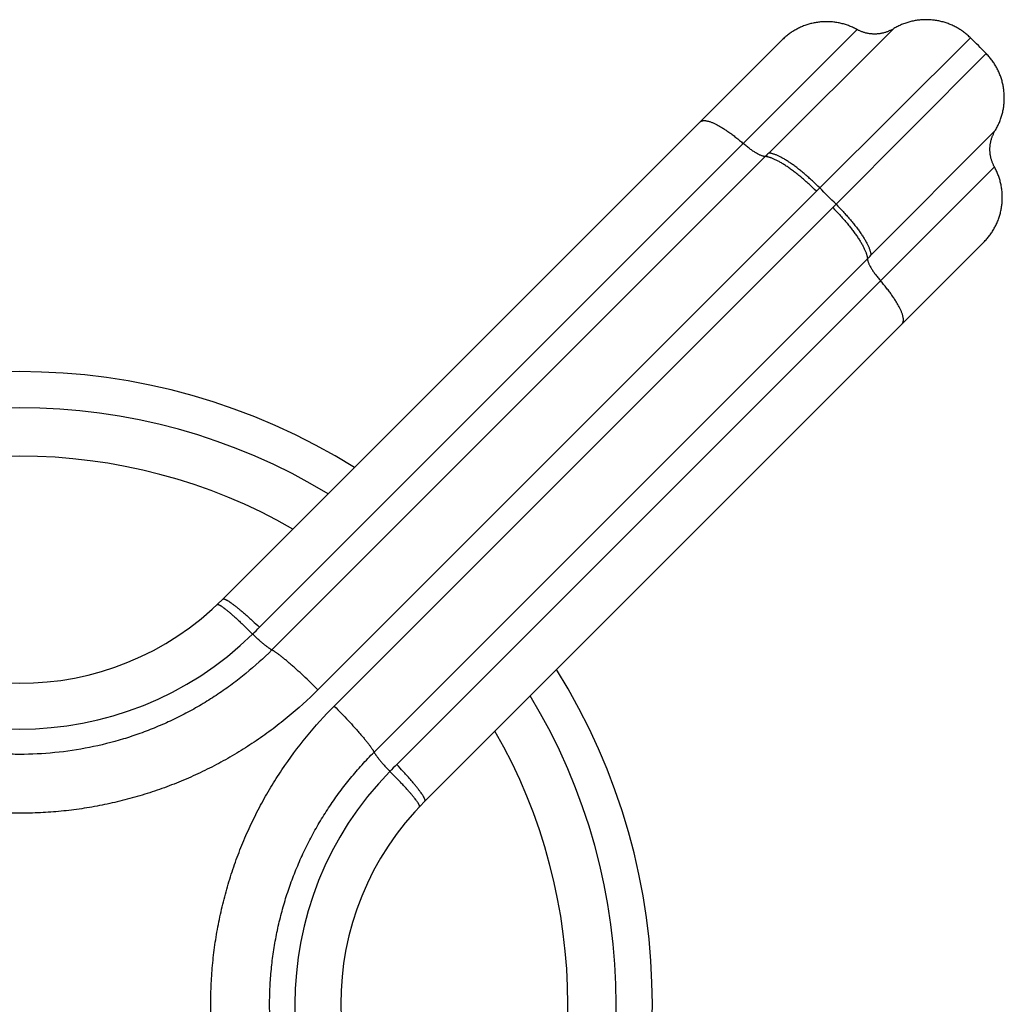
# Model space of a CAD drawing. Units: inches. Extents: x 0 to 11, y 0 to 8.5.
# Drawn here: x 5.1 to 5.4, y 3.4 to 3.7 of the extents above; entities that cross this region are included whole.
import ezdxf

# ---------------------------------------------------------------- set-up
doc = ezdxf.new("R2010")
doc.units = ezdxf.units.IN
doc.header["$LTSCALE"] = 0.605
doc.header["$MEASUREMENT"] = 0
doc.layers.get('0').update_dxf_attribs({"linetype": 'CONTINUOUS'})

msp = doc.modelspace()

# ---------------------------------------------------------------- linework, layer by layer
at = {"color": 7, "linetype": 'Continuous'}
for p, q in [((5.1858505994, 3.4989686382), (5.3511647549, 3.6642828404)), ((5.3611786086, 3.6644839135), (5.3267124896, 3.6301294665)), ((5.1757413866, 3.5067460128), (5.3303323296, 3.6613369558)), ((5.3825178575, 3.6619905403), (5.3408248648, 3.6204654536)), ((5.3453222632, 3.6159680552), (5.3868472646, 3.6576609374)), ((5.354986276, 3.60185568), (5.389340689299999, 3.6363217434)), ((5.3257391507, 3.6291579419), (5.1892634869, 3.4926822747)), ((5.389139644, 3.626307956), (5.223825447799999, 3.46099379)), ((5.339903624, 3.6195495944), (5.2020167375, 3.4816627636)), ((5.206519818299999, 3.477160215), (5.3444064042, 3.6150468147)), ((5.3861937824, 3.6054755371), (5.2316028223, 3.4508845771)), ((5.3274039226, 3.59804432), (5.3330807362, 3.6037219397)), ((5.2175390838, 3.4644066784), (5.354014751499999, 3.6008823412))]:
    msp.add_line(p, q, dxfattribs=at)
for points in [[(5.3509992849, 3.6643729759), (5.3507316926, 3.6645140042), (5.3504617028, 3.6646503863), (5.3501893962, 3.6647820816), (5.349914854100001, 3.6649090506), (5.3496381585, 3.6650312555), (5.3493593921, 3.6651486598), (5.3490786382, 3.6652612283), (5.3487959806, 3.6653689275), (5.3485115039, 3.6654717251), (5.3482252929, 3.6655695905), (5.3479374332, 3.6656624945), (5.3476480109, 3.6657504092), (5.3473571123, 3.6658333084), (5.3470648244, 3.6659111673), (5.3467712345, 3.6659839627), (5.3464764303, 3.6660516729), (5.3461804999, 3.6661142775), (5.3458835317, 3.666171758), (5.3455856145, 3.666224097), (5.3452868371, 3.6662712791), (5.344987289, 3.6663132901), (5.3446870596, 3.6663501174), (5.3443862385, 3.6663817501), (5.3440849157, 3.6664081787), (5.3437831812, 3.6664293953), (5.3434811251, 3.6664453935), (5.3431788377, 3.6664561687), (5.3428764093, 3.6664617175), (5.342573930199999, 3.6664620384), (5.3422714907, 3.6664571311), (5.3419691814, 3.6664469973), (5.3416670924, 3.6664316399), (5.341365314, 3.6664110635), (5.341063936499999, 3.6663852743), (5.3407630497, 3.6663542799), (5.3404627436, 3.6663180897), (5.340163108, 3.6662767144), (5.3398642323, 3.6662301664), (5.3395662058, 3.6661784596), (5.3392691177, 3.6661216095), (5.3389730565, 3.666059633), (5.3386781108, 3.6659925487), (5.3383843687, 3.6659203766), (5.338091918, 3.6658431383), (5.337800846, 3.6657608569), (5.3375112396, 3.6656735568), (5.3372231855, 3.6655812643), (5.336936769599999, 3.6654840069), (5.3366520775, 3.6653818136), (5.3363691943, 3.665274715), (5.3360882045, 3.665162743), (5.335809192, 3.6650459312), (5.3355322402, 3.6649243144), (5.3352574318, 3.664797929), (5.334984849, 3.6646668127), (5.3347145731, 3.6645310047), (5.334446684900001, 3.6643905456), (5.3341812645, 3.6642454773), (5.333918391, 3.6640958431), (5.3336581432, 3.6639416879), (5.3334005986, 3.6637830575), (5.3331458344, 3.6636199995), (5.3328939264, 3.6634525626), (5.3326449501, 3.6632807966), (5.3323989798, 3.6631047531), (5.332156089, 3.6629244845), (5.331916350299999, 3.6627400447), (5.3316798352, 3.6625514889), (5.3314466144, 3.6623588733), (5.3312167577, 3.6621622556), (5.3309903336, 3.6619616943), (5.3307674098, 3.6617572496), (5.330548053, 3.6615489823), (5.3303323286, 3.6613369548)], [(5.3825177859, 3.6619904676), (5.3823921723, 3.6621128144), (5.3821747195, 3.6623189363), (5.381953769600001, 3.662521305), (5.3817293875, 3.6627198613), (5.3815016389, 3.6629145469), (5.3812705906, 3.6631053048), (5.3810363102, 3.6632920791), (5.380798866599999, 3.6634748151), (5.380558329199999, 3.6636534591), (5.3803147687, 3.6638279588), (5.3800682563, 3.663998263), (5.379818864400001, 3.6641643219), (5.379566666000001, 3.6643260867), (5.3793117351, 3.66448351), (5.3790541464, 3.6646365457), (5.3787939755, 3.664785149), (5.3785312985, 3.6649292762), (5.3782661925, 3.6650688851), (5.377998735199999, 3.6652039348), (5.377729005, 3.6653343857), (5.377457081, 3.6654601996), (5.3771830428, 3.6655813395), (5.3769069708, 3.6656977701), (5.376628946, 3.665809457), (5.3763490498, 3.6659163677), (5.3760673643, 3.6660184708), (5.375783972000001, 3.6661157362), (5.375498956, 3.6662081356), (5.375212400000001, 3.6662956419), (5.3749243877, 3.6663782293), (5.3746350038, 3.6664558738), (5.374344333, 3.6665285524), (5.3740524605, 3.666596244), (5.373759471900001, 3.6666589286), (5.373465453, 3.666716588), (5.3731704901, 3.6667692051), (5.372874669600001, 3.6668167646), (5.3725780783, 3.6668592526), (5.372280803, 3.6668966565), (5.371982930900001, 3.6669289655), (5.3716845494, 3.66695617), (5.3713857458, 3.6669782621), (5.3710866079, 3.6669952352), (5.370787223200001, 3.6670070846), (5.3704876796, 3.6670138065), (5.3701880648, 3.6670153991), (5.3698884666, 3.667011862), (5.369588973, 3.6670031961), (5.3692896716, 3.666989404), (5.3689906502, 3.6669704897), (5.3686919965, 3.6669464589), (5.3683937979, 3.6669173184), (5.368096142, 3.6668830769), (5.3677991159, 3.6668437444), (5.3675028068, 3.6667993325), (5.367207301600001, 3.6667498541), (5.3669126868, 3.6666953238), (5.366619049, 3.6666357575), (5.3663264742, 3.6665711728), (5.366035048000001, 3.6665015886), (5.365744856, 3.6664270253), (5.3654559831, 3.6663475046), (5.3651685138, 3.66626305), (5.3648825323, 3.6661736861), (5.364598122599999, 3.666079439), (5.3643153683, 3.6659803366), (5.3640343519, 3.6658764078), (5.3637551562, 3.6657676831), (5.3634778642, 3.665654195), (5.3632025572, 3.6655359768), (5.3629293158, 3.6654130632), (5.362658221499999, 3.665285491), (5.3623893537, 3.6651532976), (5.3621227911, 3.6650165221), (5.3618586132, 3.6648752054), (5.3615968978, 3.6647293893), (5.3613377209, 3.6645791166), (5.3610970721, 3.6644350558)], [(5.3610970721, 3.6644350558), (5.3609287362, 3.6643374712), (5.3607585262, 3.6642431763), (5.3605865084, 3.6641522084), (5.3604127476, 3.6640646021), (5.3602373094, 3.6639803911), (5.3600602621, 3.6638996082), (5.3598816726, 3.6638222844), (5.3597016084, 3.6637484491), (5.3595201395, 3.6636781312), (5.3593373347, 3.6636113575), (5.3591532631, 3.6635481534), (5.3589679964, 3.6634885435), (5.3587816051, 3.6634325505), (5.3585941593, 3.6633801955), (5.3584057313, 3.6633314986), (5.3582163929, 3.6632864783), (5.3580262153, 3.6632451515), (5.3578352702, 3.6632075336), (5.35764363, 3.6631736389), (5.3574513672, 3.6631434802), (5.357258554, 3.6631170687), (5.3570652636, 3.6630944145), (5.3568715691, 3.6630755262), (5.3566775434, 3.6630604108), (5.35648326, 3.6630490741), (5.3562887926, 3.6630415205), (5.356094214700001, 3.6630377527), (5.3558996002, 3.6630377723), (5.3557050227, 3.6630415791), (5.355510556, 3.6630491719), (5.3553162739, 3.6630605477), (5.3551222499, 3.6630757023), (5.3549285577, 3.6630946298), (5.3547352706, 3.6631173231), (5.3545424618, 3.6631437736), (5.3543502043, 3.6631739713), (5.3541585711, 3.6632079047), (5.3539676346, 3.663245561), (5.3537774672, 3.6632869259), (5.353588140899999, 3.6633319837), (5.3533997274, 3.6633807174), (5.3532122979, 3.6634331086), (5.3530259236, 3.6634891373), (5.352840675, 3.6635487823), (5.3526566222, 3.6636120211), (5.352473835, 3.6636788297), (5.3522923825, 3.6637491829), (5.3521123335, 3.6638230539), (5.3519337561, 3.6639004148), (5.3517567181, 3.6639812363), (5.3515812864, 3.6640654878), (5.3514075275, 3.6641531375), (5.3512355071, 3.664244152), (5.3509992849, 3.6643729759)], [(5.3894359171, 3.6364810139), (5.3895861854, 3.636740192), (5.389731996699999, 3.6370019081), (5.3898733084, 3.637266086), (5.3900100786, 3.6375326478), (5.3901422664, 3.6378015144), (5.390269833, 3.638072607), (5.3903927409, 3.6383458462), (5.390510953400001, 3.6386211508), (5.3906244358, 3.63889844), (5.3907331548, 3.6391776326), (5.3908370781, 3.6394586458), (5.390936175, 3.6397413969), (5.3910304167, 3.6400258032), (5.3911197754, 3.6403117812), (5.391204225, 3.6405992469), (5.3912837406, 3.6408881162), (5.391358299099999, 3.6411783046), (5.3914278786, 3.641469727), (5.3914924587, 3.641762298), (5.3915520204, 3.6420559319), (5.3916065463, 3.6423505426), (5.391656020499999, 3.6426460437), (5.3917004283, 3.6429423486), (5.3917397568, 3.6432393705), (5.3917739945, 3.6435370222), (5.3918031312, 3.6438352164), (5.3918271585, 3.6441338658), (5.3918460693, 3.6444328828), (5.391859858099999, 3.6447321797), (5.3918685208, 3.6450316689), (5.391872055, 3.6453312626), (5.391870459400001, 3.6456308729), (5.3918637347, 3.645930412), (5.3918518827, 3.6462297922), (5.391834907100001, 3.6465289256), (5.3918128126, 3.6468277246), (5.3917856059, 3.6471261016), (5.3917532948, 3.6474239691), (5.391715888899999, 3.6477212399), (5.3916733991, 3.6480178267), (5.391625837899999, 3.6483136427), (5.3915732192, 3.6486086011), (5.3915155584, 3.6489026154), (5.3914528724, 3.6491955996), (5.3913851797, 3.6494874676), (5.3913125, 3.6497781341), (5.3912348546, 3.6500675136), (5.3911522664, 3.6503555215), (5.391064759400001, 3.6506420733), (5.3909723595, 3.650927085), (5.3908750935, 3.6512104731), (5.390772990199999, 3.6514921544), (5.3906660793, 3.6517720465), (5.3905543922, 3.6520500672), (5.3904379617, 3.6523261352), (5.390316821900001, 3.6526001694), (5.3901910083, 3.6528720895), (5.3900605578, 3.6531418159), (5.3899255085, 3.6534092694), (5.3897859002, 3.6536743717), (5.3896417737, 3.653937045), (5.3894931712, 3.6541972124), (5.3893401364, 3.6544547976), (5.389182714099999, 3.654709725), (5.3890209504, 3.65496192), (5.3888548927, 3.6552113087), (5.3886845897, 3.6554578179), (5.3885100914, 3.6557013753), (5.3883314489, 3.6559419096), (5.388148714500001, 3.6561793503), (5.3879619418, 3.6564136278), (5.387771185599999, 3.6566446733), (5.3875765018, 3.6568724193), (5.3873779474, 3.6570967988), (5.387175580599999, 3.6573177461), (5.386969460900001, 3.6575351966), (5.386847119700001, 3.6576608043)], [(5.3891009566, 3.6263787066), (5.3890099422, 3.6265507271), (5.388922292799999, 3.6267244862), (5.3888380414, 3.6268999181), (5.38875722, 3.6270769563), (5.3886798593, 3.6272555338), (5.3886059884, 3.6274355829), (5.388535635399999, 3.6276170356), (5.388468827000001, 3.627799823), (5.3884055883, 3.6279838759), (5.3883459435, 3.6281691247), (5.388289915, 3.6283554992), (5.388237524, 3.6285429287), (5.388188790499999, 3.6287313424), (5.3881437329, 3.6289206689), (5.3881023682, 3.6291108364), (5.3880647121, 3.629301773), (5.3880307789, 3.6294934064), (5.3880005814, 3.629685664), (5.3879741311, 3.6298784729), (5.387951437999999, 3.6300717601), (5.387932510700001, 3.6302654525), (5.3879173564, 3.6304594766), (5.3879059808, 3.6306537588), (5.3878983883, 3.6308482255), (5.387894581599999, 3.6310428031), (5.387894562300001, 3.6312374177), (5.3878983304, 3.6314319957), (5.387905884299999, 3.6316264632), (5.3879172212, 3.6318207467), (5.3879323368, 3.6320147724), (5.387951225399999, 3.632208467), (5.3879738799, 3.6324017575), (5.3880002916, 3.6325945707), (5.3880304506, 3.6327868336), (5.388064345499999, 3.6329784738), (5.3881019637, 3.633169419), (5.3881432908, 3.6333595966), (5.3881883114, 3.633548935), (5.3882370086, 3.6337373631), (5.3882893638, 3.6339248088), (5.3883453571, 3.6341112002), (5.388404967300001, 3.6342964669), (5.3884681717, 3.6344805384), (5.388534945700001, 3.6346633433), (5.3886052639, 3.6348448121), (5.388679099500001, 3.6350248763), (5.3887564236, 3.6352034658), (5.3888372067, 3.6353805131), (5.3889214181, 3.6355559511), (5.3890090246, 3.6357297119), (5.389099992799999, 3.6359017297), (5.389194288, 3.6360719396), (5.389291872999999, 3.6362402755), (5.3894359171, 3.6364810139)], [(5.386193779299999, 3.6054755341), (5.3864058077, 3.6056912594), (5.386614075800001, 3.6059106171), (5.3868185215, 3.6061335418), (5.3870190836, 3.6063599668), (5.387215702200001, 3.6065898245), (5.3874083186, 3.6068230462), (5.3875968752, 3.6070595623), (5.387781315800001, 3.607299302), (5.3879615852, 3.6075421938), (5.3881376295, 3.607788165), (5.3883093962, 3.6080371423), (5.3884768339, 3.6082890512), (5.3886398926, 3.6085438164), (5.3887985236, 3.6088013619), (5.3889526796, 3.6090616107), (5.3891023143, 3.6093244851), (5.389247383300001, 3.6095899065), (5.389387843, 3.6098577956), (5.389523651599999, 3.6101280724), (5.3896547685, 3.6104006562), (5.389781154500001, 3.6106754654), (5.389902771799999, 3.6109524181), (5.3900195841, 3.6112314315), (5.3901315566, 3.6115124222), (5.3902386557, 3.6117953062), (5.3903408494, 3.6120799991), (5.390438107300001, 3.6123664158), (5.390530400199999, 3.6126544707), (5.390617700700001, 3.6129440779), (5.3906999825, 3.6132351506), (5.3907772212, 3.6135276021), (5.3908493937, 3.6138213449), (5.3909164783, 3.6141162913), (5.3909784551, 3.6144123531), (5.391035305599999, 3.6147094419), (5.3910870126, 3.615007469), (5.3911335609, 3.6153063453), (5.3911749365, 3.6156059815), (5.391211127, 3.6159062881), (5.391242121599999, 3.6162071753), (5.3912679111, 3.6165085534), (5.3912884878, 3.6168103322), (5.3913038454, 3.6171124216), (5.3913139795, 3.6174147314), (5.391318886900001, 3.6177171712), (5.3913185663, 3.6180196506), (5.3913130177, 3.6183220794), (5.3913022427, 3.6186243671), (5.391286244700001, 3.6189264234), (5.3912650283, 3.6192281582), (5.3912385999, 3.6195294811), (5.3912069674, 3.6198303024), (5.3911701403, 3.6201305319), (5.3911281295, 3.6204300802), (5.3910809477, 3.6207288576), (5.3910286088, 3.6210267749), (5.3909711286, 3.6213237431), (5.390908524199999, 3.6216196735), (5.3908408142, 3.6219144777), (5.390768019099999, 3.6222080676), (5.390690160399999, 3.6225003554), (5.3906072614, 3.6227912539), (5.390519347000001, 3.6230806762), (5.390426443300001, 3.6233685357), (5.3903285782, 3.6236547465), (5.390225780800001, 3.6239392231), (5.390118081900001, 3.6242218805), (5.3900055137, 3.6245026342), (5.3898881098, 3.6247814004), (5.3897659052, 3.6250580957), (5.3896389365, 3.6253326376), (5.3895072415, 3.6256049439), (5.389370859800001, 3.6258749334), (5.389229831900001, 3.6261425254), (5.3891009566, 3.6263787066)], [(5.339903624, 3.6195495944), (5.334246378600001, 3.6138913516), (5.328578648500001, 3.6082238262)], [(5.3172141931, 3.5968602773), (5.3115185463, 3.5911641668), (5.3058138483, 3.5854598322)], [(5.3103169233, 3.5809573204), (5.3160212156, 3.586661976), (5.3217172814, 3.5923575783)], [(5.3001009075, 3.579747006), (5.2943801957, 3.5740256806), (5.288651241499999, 3.5682972254)], [(5.2194000313, 3.4990460152), (5.2136018855, 3.4932546306), (5.2078065108, 3.4874609566), (5.2020167375, 3.4816627636)], [(5.206519818299999, 3.477160215), (5.2123181097, 3.4829500692), (5.2181118643, 3.4887455103), (5.2239033113, 3.4945437085)]]:
    msp.add_lwpolyline(points, dxfattribs=at)
for centre, radius, start, end in [((5.1195263975, 3.394669588), 0.375, 44.53224337340001, 45.4677546829), ((5.814321785700001, 3.1406084642), 0.6909367823999999, 134.8879038325, 135.0019485388), ((5.498316324099999, 3.4611273279), 0.2240361534, 134.6660507847, 134.9982700298), ((5.1195263975, 3.394669588), 0.316159429, 44.42367136990001, 45.57632860479999), ((5.1859802877, 3.7734633639), 0.2240415976, 315.0017300921, 315.3339411751), ((4.8663404962, 4.0885914578), 0.689700236, 314.9979478733, 315.1121970308999), ((5.1195263975, 3.394669588), 0.175, 58.044957846, 121.954881498), ((5.1195263975, 3.394669588), 0.165, 58.8508762097, 121.1490898698), ((5.1195263975, 3.394669588), 0.151625, 60.10054002819999, 119.8994905072), ((5.1195263975, 3.5629610019), 0.0795, 225, 315), ((5.1195263733, 3.5628203245), 0.0920397315, 225.5895697819, 314.4104515382), ((4.9922832211, 3.6925344247), 0.2737444861, 314.4360724471, 315.0002355934), ((5.1195263975, 3.394669588), 0.175, 328.0451185019999, 31.955042154), ((5.1195263975, 3.394669588), 0.165, 328.8509101302, 31.14912379030001), ((5.1195263975, 3.394669588), 0.151625, 330.1005094928, 29.8994599718), ((5.287676430199999, 3.3946695549), 0.0920391158, 135.5892377235, 224.4107328209), ((5.4175534034, 3.2672655413), 0.2739729095, 134.9999566527, 135.5636494374), ((5.2878178114, 3.394669588), 0.0795, 135, 225)]:
    msp.add_arc(centre, radius, start, end, dxfattribs=at)
for points, knots in [([(5.3077186988, 3.638723325), (5.3077607203, 3.638765343), (5.3078527973, 3.6388436265), (5.3080103369, 3.6389395553), (5.3081874556, 3.639014472), (5.308383628600001, 3.6390683739), (5.308598486499999, 3.6391013734), (5.3088316929, 3.6391135511), (5.3090829209, 3.6391049862), (5.309351822, 3.6390757464), (5.309638011600001, 3.6390259007), (5.3099410683, 3.6389555419), (5.3102605321, 3.6388647825), (5.3105959069, 3.6387537631), (5.3109466706, 3.6386226642), (5.3114468857, 3.6384160628), (5.31210611, 3.6381070218), (5.3129300566, 3.6376693692), (5.3138005177, 3.6371586836), (5.3147118712, 3.6365782137), (5.3156582359, 3.6359316415), (5.316633481, 3.6352231113), (5.3176312809, 3.6344571816), (5.3186451609, 3.6336387975), (5.319319251, 3.6330686654), (5.3196578954, 3.6327759193)], [0, 0, 0, 0, 0.0128039957, 0.0259100242, 0.0395956724, 0.0541040232, 0.0696341173, 0.08634251130000001, 0.1043482545, 0.1237389605, 0.144576846, 0.1669033657, 0.1907436097, 0.2161092386, 0.2430007097, 0.2714095108, 0.3327005777, 0.3997829865999999, 0.4723660317, 0.5500925832, 0.6325508053, 0.7192829356, 0.8097926192, 0.9035496339, 1, 1, 1, 1]), ([(5.3257390863, 3.6291579328), (5.3256578101, 3.6291621413), (5.3254861294, 3.6291820633), (5.3252184806, 3.6292394339), (5.3249276014, 3.6293256666), (5.3246146065, 3.6294404329), (5.324280662200001, 3.6295833126), (5.323927078000001, 3.6297537622), (5.3235552522, 3.6299511238), (5.3231666718, 3.6301746248), (5.3227628918, 3.630423378), (5.3221940674, 3.6307955136), (5.321458154, 3.631317526), (5.3205597721, 3.6320129901), (5.3199604143, 3.6325137517), (5.319657539700001, 3.6327755785)], [0, 0, 0, 0, 0.0340955034, 0.0722350121, 0.1145531155, 0.1610921172, 0.2118228333, 0.2666632842, 0.3254889568, 0.3881407758, 0.4544305782, 0.524145292, 0.6728823842, 0.8322740406, 1, 1, 1, 1]), ([(5.3399036239, 3.6195495943), (5.339237996600001, 3.6202143691), (5.3382245601, 3.6211864858), (5.336843893399999, 3.6224301747), (5.3358137175, 3.6233187012), (5.3347902431, 3.6241620558), (5.3337801603, 3.6249547378), (5.3327900882, 3.6256915799), (5.3318265078, 3.6263677914), (5.3308957208, 3.6269789937), (5.3300038065, 3.6275212456), (5.3291565568, 3.6279910998), (5.3283594776, 3.6283855596), (5.3277248908, 3.6286565134), (5.3272462199, 3.6288312997), (5.3269128185, 3.6289384209), (5.3265955982, 3.6290250694), (5.3262950362, 3.6290911019), (5.3260116211, 3.629136405), (5.3258278414, 3.6291533362), (5.3257391408, 3.6291579318)], [0, 0, 0, 0, 0.1627226551, 0.2428164082, 0.321407486, 0.3980190404, 0.47219017, 0.5434801461, 0.6114729452000001, 0.6757820598000001, 0.7360558853, 0.7919844131999999, 0.8433077654000001, 0.8898278009, 0.9112493309999999, 0.931433782, 0.9503833234000001, 0.9681095482, 0.9846365423000001, 1, 1, 1, 1]), ([(5.3408248648, 3.6204654536), (5.3401626556, 3.6211340757), (5.3391541729, 3.6221118948), (5.337779709499999, 3.6233630368), (5.336754043, 3.6242568382), (5.3357348753, 3.625105197), (5.334728874700001, 3.6259025752), (5.3337426392, 3.6266437701), (5.332782630400001, 3.6273239588), (5.3318551324, 3.6279387332), (5.3309662079, 3.6284841258), (5.3301216336, 3.6289566669), (5.329326902, 3.6293533403), (5.328694004, 3.6296257822), (5.3282165115, 3.6298014864), (5.3278838971, 3.6299091427), (5.3275673744, 3.6299961972), (5.3272674194, 3.6300625055), (5.3269845198, 3.6301079531), (5.3268010477, 3.6301248913), (5.3267124897, 3.6301294664)], [0, 0, 0, 0, 0.1628579531, 0.2430042339, 0.3216371263, 0.3982794731, 0.4724701983, 0.5437685545000001, 0.6117586838, 0.6760544633, 0.7363049411, 0.7922011035, 0.843484518, 0.8899591147, 0.9113568066, 0.9315172668, 0.9504432581000001, 0.9681470967, 0.9846537528, 1, 1, 1, 1]), ([(5.3444064042, 3.6150468147), (5.3450711858, 3.614381183), (5.3460433122, 3.6133677397), (5.347287013, 3.6119870634), (5.3481755472, 3.6109568808), (5.349018908500001, 3.6099333999), (5.349811595799999, 3.6089233112), (5.3505484418, 3.6079332338), (5.3512246557, 3.6069696488), (5.3518358587, 3.6060388583), (5.3523781097, 3.6051469414), (5.3528479612, 3.6042996903), (5.3532424165, 3.6035026108), (5.3535133651, 3.6028680245), (5.3536881462, 3.6023893548), (5.353795263, 3.6020559548), (5.3538819067, 3.6017387362), (5.353947934, 3.6014381764), (5.3539932313, 3.6011547637), (5.354010158299999, 3.6009709859), (5.3540147516, 3.6008822863)], [0, 0, 0, 0, 0.1627235049, 0.2428176397, 0.321409056, 0.3980208959000001, 0.4721922488, 0.5434823776, 0.6114752520000001, 0.6757843590000001, 0.7360580899, 0.7919864345000001, 0.8433095159, 0.8898291981, 0.9112505237999999, 0.9314347544, 0.950384062, 0.9681100431999999, 0.9846367894, 1, 1, 1, 1]), ([(5.3453222605, 3.6159680525), (5.3459908823, 3.6153058437), (5.3469687009, 3.6142973616), (5.348219842200001, 3.6129228991), (5.3491136432, 3.6118972331), (5.3499620018, 3.610878066), (5.3507593797, 3.6098720659), (5.3515005745, 3.6088858308), (5.3521807632, 3.6079258224), (5.3527955376, 3.6069983247), (5.3533409303, 3.6061094005), (5.353813471600001, 3.6052648263), (5.3542101453, 3.6044700948), (5.3544825876, 3.6038371969), (5.3546582921, 3.6033597043), (5.3547659487, 3.6030270899), (5.3548530034, 3.6027105671), (5.354919312, 3.602410612), (5.35496476, 3.6021277123), (5.3549816984, 3.60194424), (5.3549862736, 3.601855682)], [0, 0, 0, 0, 0.1628578999, 0.2430041573, 0.3216370293, 0.3982793592, 0.4724700718, 0.5437684199, 0.611758546, 0.6760543273, 0.7363048121, 0.7922009864, 0.8434844176, 0.8899590352, 0.911356739, 0.9315172119, 0.9504432165000001, 0.9681470687999999, 0.9846537389, 1, 1, 1, 1]), ([(5.354014751499999, 3.6008823412), (5.3540189627, 3.6008010631), (5.3540388898, 3.6006293789), (5.3540962672, 3.6003617253), (5.3541825063, 3.6000708419), (5.3542972787, 3.5997578433), (5.354440164, 3.5994238959), (5.3546106186, 3.5990703091), (5.3548079848, 3.5986984812), (5.3550314899, 3.5983098993), (5.3552802464, 3.5979061183), (5.3556523858, 3.5973372937), (5.3561744012, 3.596601381), (5.3568698674, 3.595703001), (5.3573706294, 3.5951036447), (5.3576324561, 3.5948007711)], [0, 0, 0, 0, 0.0340961523, 0.0722362855, 0.1145549558, 0.1610944477, 0.211825561, 0.2666663062, 0.3254921632, 0.3881440532, 0.4544338116, 0.5241483674, 0.6728848145999999, 0.8322754254000001, 1, 1, 1, 1]), ([(5.3635801348, 3.5828618896), (5.3636221394, 3.5829038912), (5.3637003965, 3.5829959291), (5.363796285299999, 3.583153412), (5.3638711618, 3.583330475), (5.3639250237, 3.5835265936), (5.3639579836, 3.5837413983), (5.3639701223, 3.5839745531), (5.3639615192, 3.5842257311), (5.363932242, 3.584494584), (5.3638823598, 3.5847807276), (5.3638119655, 3.5850837403), (5.3637211715, 3.5854031625), (5.3636101188, 3.5857384979), (5.3634789876, 3.5860892247), (5.3632723429, 3.5865893953), (5.3629632519, 3.5872485698), (5.3625255486, 3.588072466), (5.362014819200001, 3.5889428881), (5.361434313, 3.5898542143), (5.360787712400001, 3.5908005638), (5.3600791625, 3.5917758056), (5.3593132222, 3.5927736145), (5.358494837, 3.5937875158), (5.3579247113, 3.5944616276), (5.3576319698, 3.5948002849)], [0, 0, 0, 0, 0.0127994891, 0.025901086, 0.0395825257, 0.0540869954, 0.0696135986, 0.0863189215, 0.1043220192, 0.1237104971, 0.1445465568, 0.1668716339, 0.1907107989, 0.2160756929, 0.2429667542, 0.271375453, 0.3326671748, 0.3997512757, 0.4723369321, 0.5500669046, 0.6325292532, 0.7192661144, 0.8097810333, 0.9035436876999999, 1, 1, 1, 1]), ([(5.1741791143, 3.5052259991), (5.174186671499999, 3.5052331529), (5.1742039435, 3.5052460437), (5.174234495299999, 3.5052596809), (5.1742697734, 3.5052679283), (5.1743097086, 3.5052708991), (5.1743543216, 3.5052686909), (5.174423829599999, 3.5052582983), (5.174522785, 3.505230832), (5.1746544421, 3.5051794), (5.1748047144, 3.5051077413), (5.1749734136, 3.5050159122), (5.1751603243, 3.5049039705), (5.175365154100001, 3.5047720554), (5.1755875797, 3.5046203483), (5.175827244100001, 3.5044490779), (5.1761823109, 3.5041852586), (5.1766654287, 3.5038076929), (5.1772879929, 3.5032968626), (5.1779685233, 3.5027163731), (5.1787025934, 3.5020699455), (5.1794854255, 3.5013617194), (5.1803119313, 3.5005962589), (5.1811767472, 3.4997785074), (5.1823952018, 3.4986044914), (5.1833155454, 3.497694158), (5.183935272, 3.4970720622)], [0, 0, 0, 0, 0.0024289126, 0.0049795032, 0.0077569114, 0.01084297, 0.014297227, 0.0181617633, 0.0272265197, 0.0381898395, 0.0511228815, 0.06605835, 0.08300667860000001, 0.1019642096, 0.1229168979, 0.1458432955, 0.1707157847, 0.2261612017, 0.2889392286, 0.3586726606, 0.434930946, 0.5172361241, 0.605067683, 0.6978669325, 0.795041496, 1, 1, 1, 1]), ([(5.1757413866, 3.5067460128), (5.1757495805, 3.5067542067), (5.1757681071, 3.5067692153), (5.1758007403, 3.5067862292), (5.1758382967, 3.5067980015), (5.1758978344, 3.5068072439), (5.1759857601, 3.5068041041), (5.1761049698, 3.5067807235), (5.1762432736, 3.5067376209), (5.1764006139, 3.5066747705), (5.1765769041, 3.5065921737), (5.1767719006, 3.5064898957), (5.1769853157, 3.5063680531), (5.177216813399999, 3.5062268123), (5.1774660255, 3.5060663835), (5.1778348267, 3.5058181442), (5.1783361905, 3.5054606867), (5.1789816957, 3.5049743158), (5.179686645299999, 3.5044193459), (5.180446449, 3.5037993335), (5.181256156, 3.5031182467), (5.1821104954, 3.5023804777), (5.1830039144, 3.5015907956), (5.1842618804, 3.5004552493), (5.185211464, 3.4995725935), (5.1858505995, 3.4989686381)], [0, 0, 0, 0, 0.0026912701, 0.0054920058, 0.0084991131, 0.0117911301, 0.0194434315, 0.0287738961, 0.0399437737, 0.053037408, 0.06809668719999999, 0.0851384583, 0.104163644, 0.125161567, 0.1481133205, 0.1729932551, 0.2284054899, 0.2910941503, 0.3606886756, 0.4367635956, 0.5188450887, 0.6064162018, 0.6989214445999999, 0.7957714229999999, 1, 1, 1, 1]), ([(5.1892634869, 3.4926822747), (5.189203768500001, 3.4927114797), (5.1890759312, 3.4927804424), (5.1888742209, 3.4929027126), (5.1886471904, 3.493052214), (5.188395767799999, 3.4932283919), (5.1881209629, 3.4934305852), (5.1877084534, 3.4937464204), (5.1871443699, 3.4942008213), (5.1864182483, 3.4948146136), (5.1856306187, 3.4955067325), (5.1847942626, 3.4962660331), (5.1842255933, 3.49679735), (5.1839353004, 3.4970720903)], [0, 0, 0, 0, 0.0288289687, 0.06294141269999999, 0.1022667645, 0.1466912729, 0.1960653962, 0.2502116093, 0.371985193, 0.5101415468, 0.6625087848, 0.8266677176, 1, 1, 1, 1]), ([(5.1892634461, 3.492682316), (5.1869878565, 3.49040697), (5.1834027864, 3.487157223), (5.1783255982, 3.4831929357), (5.1743725531, 3.480407448), (5.1702862394, 3.4778180585), (5.1660760471, 3.4754313499), (5.1617523169, 3.4732530603), (5.1573253872, 3.4712888733), (5.1528057969, 3.4695438284), (5.1466718025, 3.4675152159), (5.1388253538, 3.4655475773), (5.1292240687, 3.4641217622), (5.1211412747, 3.4637242921), (5.114677486600001, 3.4638832784), (5.1098403355, 3.4642404612), (5.1050271229, 3.4648348255), (5.1002495067, 3.4656647626), (5.0955192409, 3.4667281495), (5.0908479017, 3.4680222883), (5.0862468852, 3.4695438178), (5.0817274107, 3.4712888957), (5.0773004344, 3.473253033), (5.0729766851, 3.4754312837), (5.0687665632, 3.4778180923), (5.0646801952, 3.4804074844), (5.0607273379, 3.4831929257), (5.0569173915, 3.4861675063), (5.0532594464, 3.4893236859), (5.0509271454, 3.4915444703), (5.0497893076, 3.4926822747)], [0, 0, 0, 0, 0.06233071900000001, 0.0935263058, 0.1247353791, 0.155957521, 0.1871921319, 0.2184385049, 0.2496958098, 0.2809631379, 0.3122394496, 0.3747956389, 0.43737348, 0.4999623573, 0.5312669375, 0.5625701292999999, 0.5938705433, 0.6251668499, 0.6564577207, 0.6877419078, 0.7190182190000001, 0.7502855431000001, 0.7815428525, 0.8127892204, 0.8440238315999999, 0.8752459701, 0.906455048, 0.9376506297, 0.9688322517, 1, 1, 1, 1]), ([(5.2020167374, 3.4816627635), (5.2013515238, 3.4823277005), (5.2000285182, 3.4836300035), (5.19805752, 3.4855098651), (5.1964460875, 3.4869952469), (5.1952060187, 3.4881043496), (5.1943318931, 3.4888692366), (5.1935006521, 3.4895790201), (5.1927177498, 3.4902290697), (5.1919883342, 3.4908151744), (5.1913171984, 3.4913335336), (5.1907939417, 3.4917183015), (5.1904072419, 3.4919887793), (5.1901442718, 3.4921658091), (5.1898988859, 3.4923236791), (5.1896714767, 3.4924621476), (5.1894624217, 3.4925810028), (5.1893278309, 3.4926510626), (5.1892635868, 3.4926824825)], [0, 0, 0, 0, 0.1670497653, 0.3296991719, 0.4837345467, 0.5562670735, 0.6251782332, 0.6900254878000001, 0.7503947062, 0.8059037956, 0.8562065521, 0.9009969409, 0.9212424431, 0.9400166903, 0.9572959195999999, 0.9730608072, 0.9872982848999999, 1, 1, 1, 1]), ([(5.2020167375, 3.4816627636), (5.1993251353, 3.4789714146), (5.1950844676, 3.4751276492), (5.189078131, 3.4704397547), (5.1844020418, 3.4671454253), (5.179568041600001, 3.4640834779), (5.1745875726, 3.4612612825), (5.1694728042, 3.4586858227), (5.164236051700001, 3.4563636268), (5.1588900068, 3.4543005298), (5.1534476036, 3.4525018409), (5.1479221165, 3.4509720445), (5.1423270314, 3.4497149956), (5.1366760028, 3.4487340132), (5.1309828897, 3.4480315243), (5.1252616536, 3.4476092792), (5.1195263322, 3.4474684103), (5.1137910104, 3.447609258), (5.1080697731, 3.4480314974), (5.1023766687, 3.4487340637), (5.0967256478, 3.4497150769), (5.0911305438, 3.4509720449), (5.0856050681, 3.4525018839), (5.0801626574, 3.4543005491), (5.0748166071, 3.4563636364), (5.0695798386, 3.4586857952), (5.0644651349, 3.4612613696), (5.0594846529, 3.4640834955), (5.0546506495, 3.4671455525), (5.0499744811, 3.4704394774), (5.045467622099999, 3.473957573), (5.041140718299999, 3.4776906676), (5.0383816724, 3.4803171888), (5.0370357713, 3.4816630081)], [0, 0, 0, 0, 0.06232771860000001, 0.09352188019999999, 0.1247296824, 0.1559506864, 0.1871842185, 0.2184292706, 0.2496848607, 0.2809501939, 0.3122243796, 0.3435063221, 0.3747948803, 0.4060888292, 0.437386882, 0.4686877061, 0.4999899256000001, 0.5312921427, 0.5625929657000001, 0.5938910200999999, 0.6251849679, 0.6564735271, 0.6877554708, 0.7190296486, 0.7502949956, 0.7815506098, 0.8127956004000001, 0.8440290184, 0.8752500543, 0.9064580936, 0.937652652, 0.9688333062000001, 1, 1, 1, 1]), ([(5.206519818299999, 3.3121789608), (5.2051740128, 3.3135248732), (5.2025475179, 3.316283937), (5.1988143608, 3.3206107802), (5.1952963028, 3.3251176629), (5.1920023739, 3.3297938201), (5.1889403255, 3.3346278206), (5.1861181978, 3.339608291), (5.1835426102, 3.3447229786), (5.18122047, 3.3499597468), (5.1791573789, 3.355305788), (5.1773587192, 3.3607481939), (5.1758288795, 3.3662736626), (5.1745718855, 3.3718687542), (5.1735908459, 3.377519765), (5.1728883066, 3.3832128675), (5.1724661074, 3.3889341016), (5.1723252502, 3.3946694164), (5.1724660673, 3.4004047329), (5.172888277699999, 3.4061259665), (5.1735908071, 3.4118190695), (5.1745718173, 3.4174700861), (5.1758288281, 3.4230651733), (5.1773585996, 3.4285906612), (5.179157283, 3.4340330608), (5.1812203444, 3.4393791091), (5.1835424639, 3.4446158897), (5.186117983, 3.4497305921), (5.1889402619, 3.4547111105), (5.19302116, 3.461153897), (5.1987038069, 3.4688152311), (5.203828328999999, 3.4744686235), (5.206519818299999, 3.477160215)], [0, 0, 0, 0, 0.0311671821, 0.0623483228, 0.09354336869999999, 0.1247518945, 0.1559734086, 0.1872072941, 0.2184527501, 0.2497088405, 0.2809746693, 0.3122493302, 0.3435317587, 0.374820804, 0.4061152376, 0.4374137776, 0.4687150879999999, 0.5000177925, 0.5313204988, 0.5626218088, 0.5939203474, 0.6252147833, 0.6565038286, 0.6877862558, 0.7190609234, 0.7503267523, 0.7815828084, 0.8128282523, 0.8440622658, 0.8752840758, 0.9376697458, 1, 1, 1, 1]), ([(5.206519818299999, 3.477160215), (5.20718473, 3.4764949785), (5.2084869824, 3.4751719276), (5.2103667687, 3.4732008635), (5.2118520894, 3.4715893787), (5.2129611457, 3.4703492707), (5.2137260005, 3.4694751179), (5.2144357539, 3.4686438516), (5.2150857758, 3.4678609262), (5.2156718554, 3.4671314897), (5.2161901923, 3.4664603356), (5.2165749435, 3.4659370655), (5.216845409599999, 3.4655503564), (5.2170224319, 3.4652873802), (5.217180295199999, 3.465041989), (5.2173187579, 3.4648145752), (5.2174376082, 3.4646055165), (5.217507665299999, 3.4644709236), (5.2175390839, 3.4644066786)], [0, 0, 0, 0, 0.1670495313, 0.3296987467, 0.4837339934000001, 0.556266485, 0.6251776307, 0.6900248934000001, 0.7503941426999999, 0.8059032856, 0.8562061172, 0.9009966004000001, 0.9212421559, 0.9400164595999999, 0.9572957473999999, 0.9730606943000001, 0.9872982303, 1, 1, 1, 1]), ([(5.217539083999999, 3.3249324979), (5.2164012846, 3.3260703413), (5.2141804926, 3.3284026355), (5.2110243141, 3.3320605834), (5.2080497319, 3.3358705294), (5.205264291600001, 3.3398233889), (5.202674903999999, 3.3439097605), (5.2002880816, 3.3481198759), (5.198109848500001, 3.3524436348), (5.1961456903, 3.3568706031), (5.1944006397, 3.3613900887), (5.1928790705, 3.3659910936), (5.1915849817, 3.3706624469), (5.1905215413, 3.3753927031), (5.189691654, 3.3801703224), (5.1890972496, 3.3849835561), (5.1887400886, 3.3898206136), (5.1886208655, 3.3946695874), (5.1887400652, 3.3995185641), (5.1890972882, 3.4043556155), (5.1896916158, 3.4091688594), (5.190521586, 3.4139464638), (5.191584944700001, 3.4186767383), (5.1928791028, 3.423348073), (5.1944006203, 3.4279490942), (5.1961457042, 3.4324685675), (5.1981098392, 3.4368955457), (5.2002880894, 3.4412192961), (5.2026749004, 3.4454294175), (5.2052642917, 3.449515787), (5.2080497371, 3.453468643), (5.2110243096, 3.4572785978), (5.2141804947, 3.4609365396), (5.2164012738, 3.4632688463), (5.2175390842, 3.4644066779)], [0, 0, 0, 0, 0.0311654049, 0.0623446777, 0.09353791189999999, 0.1247446409, 0.1559644293, 0.1871966892, 0.2184407045, 0.2496956623, 0.28096063, 0.3122345895, 0.3435164207, 0.3748049367, 0.4060988802, 0.4373969479, 0.4686977752000001, 0.5000000013, 0.5313022238, 0.5626030602000001, 0.5939011164, 0.6251950649, 0.6564835804, 0.6877654129999999, 0.719039368, 0.7503043392000001, 0.7815592959000001, 0.8128033111, 0.844035568, 0.8752553577, 0.9064620841, 0.9376553296, 0.9688346059, 1, 1, 1, 1]), ([(5.2175390842, 3.4644066779), (5.2175682891, 3.4643469595), (5.2176372517, 3.4642191223), (5.2177595218, 3.4640174122), (5.217909023, 3.4637903817), (5.2180852009, 3.4635389593), (5.218287394, 3.4632641544), (5.2186032291, 3.462851645), (5.2190576299, 3.4622875616), (5.219671422099999, 3.4615614401), (5.220363540899999, 3.4607738105), (5.2211228415, 3.4599374544), (5.2216541584, 3.4593687851), (5.2219288987, 3.4590784921)], [0, 0, 0, 0, 0.0288289464, 0.06294137059999999, 0.1022667056, 0.1466912001, 0.1960653127, 0.2502115183, 0.3719850964, 0.510141457, 0.6625087139, 0.8266676768000001, 1, 1, 1, 1]), ([(5.2300828575, 3.4493223481), (5.2300900112, 3.4493299052), (5.2301029019, 3.449347177), (5.2301165388, 3.4493777285), (5.2301247861, 3.4494130062), (5.2301277567, 3.449452941), (5.2301255483, 3.4494975536), (5.2301151555, 3.4495670612), (5.2300876887, 3.4496660161), (5.2300362563, 3.4497976726), (5.2299645972, 3.4499479443), (5.2298727676, 3.4501166429), (5.229760825400001, 3.450303553), (5.229628909700001, 3.4505083824), (5.2294772021, 3.4507308074), (5.2293059312, 3.4509704714), (5.2290421111, 3.4513255376), (5.2286645443, 3.4518086547), (5.2281537127, 3.4524312183), (5.2275732218, 3.4531117479), (5.2269267927, 3.4538458174), (5.2262185649, 3.4546286489), (5.2254531028, 3.4554551541), (5.2246353495, 3.4563199694), (5.223461331, 3.4575384231), (5.2225509957, 3.458458766), (5.2219288986, 3.4590784921)], [0, 0, 0, 0, 0.0024288813, 0.0049794401, 0.0077568177, 0.0108428475, 0.0142970781, 0.0181615902, 0.0272263047, 0.03818959, 0.0511226037, 0.0660580494, 0.0830063598, 0.1019638769, 0.1229165551, 0.1458429462, 0.1707154321, 0.2261608516, 0.2889388913, 0.3586723454, 0.434930661, 0.5172358761, 0.6050674779, 0.6978667748999999, 0.7950413892, 1, 1, 1, 1]), ([(5.2316028223, 3.4508845771), (5.2316110162, 3.450892771), (5.231626024800001, 3.4509112976), (5.2316430387, 3.4509439308), (5.231654811, 3.4509814872), (5.231664053399999, 3.4510410249), (5.2316609137, 3.4511289506), (5.231637533, 3.4512481603), (5.2315944304, 3.4513864641), (5.2315315801, 3.4515438044), (5.2314489833, 3.4517200946), (5.2313467053, 3.4519150911), (5.2312248627, 3.4521285062), (5.2310836219, 3.4523600039), (5.2309231931, 3.452609216), (5.2306749538, 3.4529780172), (5.2303174963, 3.453479381), (5.229831125400001, 3.4541248862), (5.2292761556, 3.4548298358), (5.2286561432, 3.4555896395), (5.2279750564, 3.4563993466), (5.2272372873, 3.457253686), (5.2264476052, 3.458147105), (5.225312059, 3.4594050709), (5.2244294031, 3.4603546546), (5.223825447799999, 3.46099379)], [0, 0, 0, 0, 0.0026912703, 0.0054920062, 0.0084991136, 0.0117911306, 0.019443432, 0.0287738965, 0.039943774, 0.0530374081, 0.0680966871, 0.08513845800000001, 0.1041636434, 0.1251615663, 0.1481133196, 0.1729932541, 0.2284054886, 0.2910941488, 0.3606886740999999, 0.436763594, 0.5188450872, 0.6064162004, 0.6989214435, 0.7957714222, 1, 1, 1, 1])]:
    msp.add_open_spline(points, degree=3, knots=knots, dxfattribs=at)

doc.saveas('drawing.dxf')
